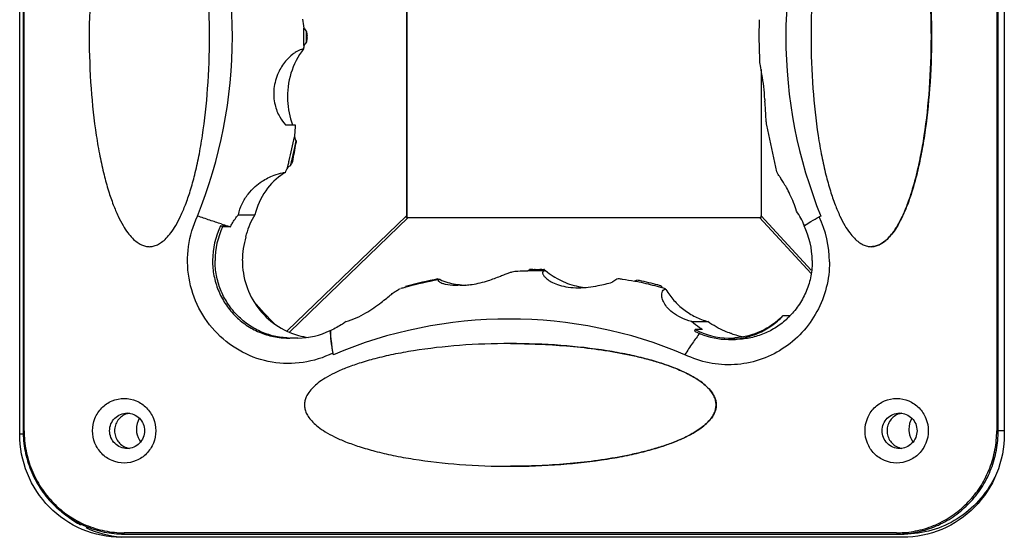
# Model space of a CAD drawing. Units: millimetres. Extents: x 25744 to 27806, y 30163 to 32142.
# Drawn here: x 25855 to 26007, y 31106 to 31186 of the extents above; entities that cross this region are included whole.
import ezdxf

# ---------------------------------------------------------------- set-up
doc = ezdxf.new("R2010")
doc.units = ezdxf.units.MM
doc.header["$LTSCALE"] = 2

msp = doc.modelspace()

# ---------------------------------------------------------------- linework, layer by layer
at = {"color": 7, "linetype": 'Continuous'}
for p, q in [((25854.78, 31121.6), (25854.78, 31245.1)), ((26007.11, 31245.1), (26007.11, 31121.6)), ((25855.31, 31244.1), (25855.31, 31122.1)), ((25855.47, 31122.1), (25855.47, 31244.1)), ((26005.93, 31244.1), (26005.93, 31122.1)), ((26006.17, 31122.1), (26006.17, 31244.1)), ((25914.63, 31210.82), (25914.63, 31155.37)), ((25914.73, 31155.1), (25914.73, 31211.1)), ((25969.19, 31183.1), (25969.23, 31185.75)), ((25969.27, 31179.53), (25969.19, 31183.1)), ((25969.49, 31178.02), (25969.49, 31155.37)), ((25895.9, 31169.48), (25897.42, 31169.48)), ((25971.93, 31162.21), (25970.36, 31169.39)), ((25895.84, 31162.03), (25895.49, 31162.03)), ((25888.61, 31155.54), (25891.16, 31155.54)), ((25896.17, 31137.57), (25914.63, 31155.37)), ((25914.9, 31155.1), (25896.55, 31137.4)), ((25914.63, 31155.1), (25969.48, 31155.1)), ((25977.21, 31146.43), (25969.22, 31155.1)), ((25969.49, 31155.37), (25977.25, 31146.95)), ((25978.72, 31155.34), (25978.48, 31155.24)), ((25886.19, 31153.69), (25885.86, 31153.83)), ((25885.86, 31153.83), (25886.93, 31153.83)), ((25887.38, 31153.69), (25886.19, 31153.69)), ((25889.79, 31152.13), (25889.74, 31152.13)), ((25874.86, 31150.6), (25874.84, 31150.6)), ((25986.54, 31150.6), (25986.52, 31150.6)), ((25933.31, 31146.87), (25933.41, 31146.87)), ((25934.25, 31146.87), (25934.16, 31146.87)), ((25934.54, 31146.87), (25934.45, 31146.87)), ((25935.95, 31147.06), (25935.85, 31147.06)), ((25935.97, 31147.04), (25935.95, 31147.06)), ((25922.19, 31144.65), (25922.64, 31144.66)), ((25922.89, 31144.66), (25923.82, 31144.67)), ((25922.89, 31144.66), (25923.33, 31144.65)), ((25954.76, 31143.96), (25954.46, 31143.96)), ((25954.76, 31143.96), (25954.75, 31144.04)), ((25973.92, 31139.87), (25972.85, 31139.87)), ((25958.73, 31139), (25961.26, 31139)), ((25902.81, 31137.61), (25902.9, 31137.61)), ((25959.27, 31137.77), (25959.17, 31137.52)), ((25960.44, 31137.77), (25959.27, 31137.77)), ((25964.88, 31137.16), (25964.81, 31137.16)), ((25896.36, 31136.45), (25896.56, 31136.45)), ((25897.63, 31136.45), (25896.56, 31136.45)), ((25897.63, 31136.45), (25897.43, 31136.45)), ((25897.82, 31136.45), (25897.63, 31136.45)), ((25964.64, 31136.25), (25965.51, 31136.25)), ((25903.31, 31133.88), (25903.21, 31134.12)), ((25962.54, 31126.1), (25962.52, 31126.1)), ((25854.78, 31121.6), (25855.31, 31121.6)), ((25855.47, 31122.1), (25855.31, 31122.1)), ((26007.11, 31122.1), (26005.93, 31122.1)), ((25870.99, 31106.1), (25870.95, 31106.3)), ((25990.45, 31106.3), (25870.95, 31106.3)), ((25870.99, 31106.1), (25991.62, 31106.1)), ((25990.45, 31106.3), (25990.49, 31106.1)), ((25991.43, 31105.6), (25870.46, 31105.6))]:
    msp.add_line(p, q, dxfattribs=at)
for centre, radius, start, end in [((25813.85, 31183.12), 73.84, 359.9871, 22.0647), ((26047.15, 31183.12), 73.84, 157.9353, 180.0129), ((26073.53, 31211.05), 176.79, 188.2072, 188.6532), ((25910.37, 31192.27), 14, 213.9301, 216.7547), ((25817.49, 31183.1), 81.67, 359.4445, 0.5555), ((25949.7, 31192.03), 51.2, 189.1424, 189.8265), ((25813.85, 31183.08), 73.84, 337.9353, 0.0129), ((25910.37, 31173.93), 14, 143.2453, 146.0699), ((25949.73, 31174.17), 51.23, 170.1737, 170.8575), ((26047.15, 31183.08), 73.84, 179.9871, 202.0647), ((25908.44, 31173.87), 12.22, 143.0513, 182.956), ((26137.85, 31145.51), 241.82, 171.3828, 171.5092), ((25908.39, 31173.65), 12.16, 181.8978, 200.0335), ((25976.62, 31173.71), 6.57, 182.8461, 183.6359), ((25976.65, 31173.71), 6.6, 183.6398, 184.039), ((25976.79, 31173.72), 6.74, 184.036, 185.1983), ((25817.31, 31183.07), 81.45, 346.4133, 349.0465), ((25910.44, 31172.6), 14.09, 200.8192, 203.6576), ((25817.73, 31183.06), 81.43, 346.3464, 348.3309), ((25817.69, 31183.07), 81.46, 348.3308, 348.583), ((26009.48, 31159.05), 112.21, 175.9625, 176.1474), ((25931.54, 31146.22), 39.05, 154.8226, 156.1125), ((25817.4, 31183.05), 81.36, 345.6123, 345.9327), ((25902.94, 31154.09), 11.03, 124.5432, 127.6333), ((25817.38, 31183.05), 81.38, 345.9328, 346.4128), ((25817.78, 31183.05), 81.37, 345.8664, 346.3462), ((25899.94, 31154.97), 8.19, 120.5103, 122.1096), ((25901.31, 31149.31), 11.91, 148.462, 164.4142), ((25959.38, 31146.06), 18.54, 24.9245, 32.8539), ((25963.84, 31148.26), 16.21, 359.9802, 25.5147), ((25896.82, 31148.45), 12.2, 153.8597, 180.0213), ((25897.21, 31148.45), 12.21, 154.5804, 180.0196), ((25928.74, 31290.53), 142.95, 252.5896, 252.9923), ((25913.41, 31240.92), 91.02, 253.0877, 253.3879), ((25984.92, 31140.8), 15.73, 123.7228, 124.0052), ((25965.08, 31148.38), 12.31, 0.3112, 26.2658), ((25901.46, 31148.45), 12.24, 162.4829, 180.0021), ((25901.56, 31149.17), 12.19, 164.068, 165.9068), ((25925.23, 31157.91), 13.74, 306.5117, 306.9735), ((25934.25, 31069.18), 77.69, 90.4276, 90.6236), ((25925.23, 31157.91), 13.75, 306.9735, 307.4347), ((25925.22, 31157.92), 13.76, 307.4347, 307.8955), ((25934.27, 31084.4), 62.67, 90.0772, 90.55), ((25934.25, 31069.22), 77.65, 90.0686, 90.4276), ((25934.24, 31130.01), 16.87, 89.2967, 89.9554), ((25934.44, 31132.25), 14.82, 89.6091, 89.9852), ((25935.24, 31132.45), 14.61, 88.7819, 90.01), ((25943.78, 31156.18), 12.09, 228.9635, 229.4599), ((25943.71, 31156.09), 11.97, 229.4591, 230.508), ((25943.84, 31156.12), 12.02, 229.0608, 230.0693), ((25934.27, 31068.9), 77.97, 104.7861, 105.2781), ((25905.18, 31150.75), 11.25, 324.6993, 325.8041), ((25934.27, 31068.9), 77.98, 104.5251, 104.7861), ((25916.92, 31136.1), 8.67, 104.8967, 106.2777), ((25934.49, 31070.05), 77.03, 101.2304, 104.8967), ((25934.27, 31068.87), 78.01, 100.9039, 104.5247), ((25925.48, 31157.73), 13.53, 243.7195, 244.6284), ((25919.78, 31144.9), 0.602, 98.2259, 100.7226), ((25919.8, 31144.79), 0.718, 96.6469, 98.25), ((25923.98, 31155.09), 10.45, 246.575, 260.2836), ((25923.92, 31154.83), 10.18, 260.3542, 262.8504), ((25922.77, 31142.09), 2.58, 90.0195, 92.8075), ((25923.92, 31154.78), 10.13, 262.8519, 263.543), ((25922.77, 31142.22), 2.45, 89.0476, 90.0031), ((25923.91, 31154.76), 10.1, 263.5431, 264.197), ((25922.77, 31142.31), 2.35, 87.069, 89.054), ((25923.91, 31154.75), 10.1, 264.1966, 266.6896), ((25923.18, 31156.15), 11.51, 276.5726, 277.2411), ((25923.17, 31156.23), 11.58, 277.2407, 277.9431), ((25943.32, 31155.06), 10.83, 258.909, 265.2725), ((25944.67, 31157.7), 13.49, 292.815, 294.5396), ((25934.23, 31069.91), 76.96, 78.005, 78.2497), ((25934.22, 31069.9), 76.98, 77.7002, 78.005), ((25934.42, 31070.11), 76.97, 77.8105, 78.1154), ((25934.21, 31069.85), 77.03, 75.5319, 77.6999), ((25934.41, 31070.06), 77.02, 75.6351, 77.8103), ((25934.2, 31069.81), 77.07, 74.984, 75.532), ((25934.4, 31070.02), 77.06, 75.2961, 75.6352), ((25963.33, 31150.74), 11.23, 213.4435, 215.3464), ((25942.24, 31110.06), 36.21, 70.139, 70.7629), ((25954.94, 31142.8), 1.26, 107.6063, 112.1908), ((25928.52, 31071.83), 76.82, 70.0366, 70.2004), ((25940.01, 31184.51), 64.81, 220.7764, 225.2671), ((25965.36, 31148.06), 11.85, 312.328, 316.264), ((25930.52, 31069.61), 69.79, 90.0133, 112.9435), ((25930.49, 31069.61), 69.79, 67.0565, 89.9867), ((25897.82, 31147.76), 11.31, 270.0329, 296.1709), ((25900.99, 31148.02), 11.57, 254.5725, 262.4106), ((25964.47, 31147.88), 11.63, 242.8826, 247.8005), ((25964.65, 31148.01), 11.56, 242.3173, 269.0335), ((25964.45, 31147.79), 11.54, 247.7676, 269.9837), ((25968.88, 31148.05), 11.6, 249.8523, 259.541), ((25896.76, 31147.91), 11.46, 268.0563, 269.0249), ((25964.64, 31147.98), 11.53, 269.0602, 269.9978), ((25964.64, 31147.99), 11.54, 269.9987, 274.2457), ((25872.15, 31122.21), 2.64, 106.2167, 108.0743), ((25872.15, 31122.19), 2.65, 98.3757, 106.2097), ((25991.66, 31122.21), 2.64, 106.2167, 108.0743), ((25991.66, 31122.19), 2.65, 98.3757, 106.2097), ((25876.13, 31122.35), 3.3, 180.0401, 189.0837), ((25995.64, 31122.35), 3.3, 180.0401, 189.0837), ((25872.15, 31121.99), 2.64, 251.4556, 253.7887), ((25872.15, 31122), 2.66, 253.7949, 261.7241), ((25991.66, 31121.99), 2.64, 251.4556, 253.7887), ((25991.66, 31122), 2.66, 253.7949, 261.7241), ((25871.76, 31121.2), 15.62, 232.915, 241.1032), ((25871.67, 31121.02), 15.42, 244.3398, 265.556), ((25870.99, 31121.36), 15.26, 269.7757, 270), ((25990.45, 31121.45), 15.15, 270.0041, 274.3189), ((25990.49, 31121.44), 15.34, 270.0038, 274.1902)]:
    msp.add_arc(centre, radius, start, end, dxfattribs=at)
for centre, major_axis, ratio, start_param, end_param in [((25836.97, 31183.1), (0, 80), 0.778497, -1.573157, -1.568435), ((25836.58, 31183.1), (0, 80), 0.778497, -1.814403, -1.778715), ((25914.42, 31155.1), (0.04, 1.41), 0.144934, -1.566544, -1.371044), ((25969.28, 31155.1), (0.04, 1.41), 0.144934, -1.566544, -1.371044)]:
    msp.add_ellipse(centre, major_axis=major_axis, ratio=ratio, start_param=start_param, end_param=end_param, dxfattribs=at)
for points, knots in [([(25874.84, 31215.6), (25874.64, 31215.6), (25874.22, 31215.55), (25873.56, 31215.32), (25872.88, 31214.9), (25872.18, 31214.27), (25871.44, 31213.4), (25870.7, 31212.25), (25869.95, 31210.79), (25869.2, 31209), (25868.47, 31206.87), (25867.78, 31204.36), (25867.15, 31201.5), (25866.38, 31197.06), (25865.72, 31190.88), (25865.44, 31183.1), (25865.72, 31175.31), (25866.38, 31169.14), (25867.15, 31164.7), (25867.78, 31161.83), (25868.47, 31159.33), (25869.2, 31157.19), (25869.95, 31155.41), (25870.7, 31153.95), (25871.44, 31152.8), (25872.18, 31151.93), (25872.88, 31151.3), (25873.56, 31150.88), (25874.22, 31150.65), (25874.64, 31150.6), (25874.84, 31150.6)], [0, 0, 0, 0, 0.008525, 0.018024, 0.029046, 0.042183, 0.058034, 0.077169, 0.100122, 0.127333, 0.159168, 0.195796, 0.237259, 0.283288, 0.386939, 0.5, 0.613061, 0.716712, 0.762741, 0.804204, 0.840832, 0.872667, 0.899878, 0.922831, 0.941966, 0.957817, 0.970954, 0.981976, 0.991475, 1, 1, 1, 1]), ([(25874.84, 31150.6), (25875.04, 31150.6), (25875.47, 31150.65), (25876.12, 31150.88), (25876.8, 31151.3), (25877.51, 31151.93), (25878.24, 31152.8), (25878.99, 31153.95), (25879.74, 31155.41), (25880.49, 31157.19), (25881.22, 31159.33), (25881.91, 31161.83), (25882.54, 31164.7), (25883.31, 31169.14), (25883.97, 31175.31), (25884.24, 31183.1), (25883.97, 31190.88), (25883.31, 31197.06), (25882.54, 31201.5), (25881.91, 31204.36), (25881.22, 31206.87), (25880.49, 31209), (25879.74, 31210.79), (25878.99, 31212.25), (25878.24, 31213.4), (25877.51, 31214.27), (25876.8, 31214.9), (25876.12, 31215.32), (25875.47, 31215.55), (25875.04, 31215.6), (25874.84, 31215.6)], [0, 0, 0, 0, 0.008525, 0.018024, 0.029046, 0.042183, 0.058034, 0.077169, 0.100122, 0.127333, 0.159168, 0.195796, 0.237259, 0.283288, 0.386939, 0.5, 0.613061, 0.716712, 0.762741, 0.804204, 0.840832, 0.872667, 0.899878, 0.922831, 0.941966, 0.957817, 0.970954, 0.981976, 0.991475, 1, 1, 1, 1]), ([(25986.52, 31215.6), (25986.31, 31215.6), (25985.89, 31215.55), (25985.24, 31215.32), (25984.55, 31214.9), (25983.85, 31214.27), (25983.12, 31213.4), (25982.37, 31212.25), (25981.62, 31210.79), (25980.87, 31209), (25980.14, 31206.87), (25979.45, 31204.36), (25978.82, 31201.5), (25978.05, 31197.06), (25977.39, 31190.88), (25977.12, 31183.1), (25977.39, 31175.31), (25978.05, 31169.14), (25978.82, 31164.7), (25979.45, 31161.83), (25980.14, 31159.33), (25980.87, 31157.19), (25981.62, 31155.41), (25982.37, 31153.95), (25983.12, 31152.8), (25983.85, 31151.93), (25984.55, 31151.3), (25985.24, 31150.88), (25985.89, 31150.65), (25986.31, 31150.6), (25986.52, 31150.6)], [0, 0, 0, 0, 0.008525, 0.018024, 0.029046, 0.042183, 0.058034, 0.077169, 0.100122, 0.127333, 0.159168, 0.195796, 0.237259, 0.283288, 0.386939, 0.5, 0.613061, 0.716712, 0.762741, 0.804204, 0.840832, 0.872667, 0.899878, 0.922831, 0.941966, 0.957817, 0.970954, 0.981976, 0.991475, 1, 1, 1, 1]), ([(25986.52, 31150.6), (25986.72, 31150.6), (25987.14, 31150.65), (25987.79, 31150.88), (25988.48, 31151.3), (25989.18, 31151.93), (25989.91, 31152.8), (25990.66, 31153.95), (25991.41, 31155.41), (25992.16, 31157.19), (25992.89, 31159.33), (25993.58, 31161.83), (25994.21, 31164.7), (25994.98, 31169.14), (25995.64, 31175.31), (25995.91, 31183.1), (25995.64, 31190.88), (25994.98, 31197.06), (25994.21, 31201.5), (25993.58, 31204.36), (25992.89, 31206.87), (25992.16, 31209), (25991.41, 31210.79), (25990.66, 31212.25), (25989.91, 31213.4), (25989.18, 31214.27), (25988.48, 31214.9), (25987.79, 31215.32), (25987.14, 31215.55), (25986.72, 31215.6), (25986.52, 31215.6)], [0, 0, 0, 0, 0.008525, 0.018024, 0.029046, 0.042183, 0.058034, 0.077169, 0.100122, 0.127333, 0.159168, 0.195796, 0.237259, 0.283288, 0.386939, 0.5, 0.613061, 0.716712, 0.762741, 0.804204, 0.840832, 0.872667, 0.899878, 0.922831, 0.941966, 0.957817, 0.970954, 0.981976, 0.991475, 1, 1, 1, 1]), ([(25986.54, 31215.6), (25986.74, 31215.6), (25987.16, 31215.55), (25987.81, 31215.32), (25988.5, 31214.9), (25989.2, 31214.27), (25989.93, 31213.4), (25990.68, 31212.25), (25991.43, 31210.79), (25992.18, 31209), (25992.91, 31206.87), (25993.6, 31204.36), (25994.23, 31201.5), (25995, 31197.06), (25995.66, 31190.88), (25995.93, 31183.1), (25995.66, 31175.31), (25995, 31169.14), (25994.23, 31164.7), (25993.6, 31161.83), (25992.91, 31159.33), (25992.18, 31157.19), (25991.43, 31155.41), (25990.68, 31153.95), (25989.93, 31152.8), (25989.2, 31151.93), (25988.5, 31151.3), (25987.81, 31150.88), (25987.16, 31150.65), (25986.74, 31150.6), (25986.54, 31150.6)], [0, 0, 0, 0, 0.008525, 0.018024, 0.029046, 0.042183, 0.058034, 0.077169, 0.100122, 0.127333, 0.159168, 0.195796, 0.237259, 0.283288, 0.386939, 0.5, 0.613061, 0.716712, 0.762741, 0.804204, 0.840832, 0.872667, 0.899878, 0.922831, 0.941966, 0.957817, 0.970954, 0.981976, 0.991475, 1, 1, 1, 1]), ([(25898.76, 31183.1), (25898.76, 31183.21), (25898.76, 31183.49), (25898.76, 31183.95), (25898.76, 31184.28), (25898.75, 31184.45)], [0, 0, 0, 0, 0.250001, 0.625005, 1, 1, 1, 1]), ([(25898.75, 31181.74), (25898.76, 31181.86), (25898.76, 31182.14), (25898.76, 31182.59), (25898.76, 31182.93), (25898.76, 31183.1)], [0, 0, 0, 0, 0.250005, 0.624998, 1, 1, 1, 1]), ([(25898.67, 31181.22), (25898.57, 31181.21), (25898.32, 31181.15), (25897.94, 31180.99), (25897.5, 31180.74), (25896.77, 31180.23), (25895.76, 31179.22), (25894.64, 31177.46), (25893.98, 31175.12), (25894.13, 31172.71), (25894.87, 31170.8), (25895.56, 31169.84), (25895.9, 31169.48)], [0, 0, 0, 0, 0.023085, 0.052326, 0.088295, 0.131481, 0.241881, 0.389066, 0.570529, 0.750519, 0.893958, 1, 1, 1, 1]), ([(25970.06, 31173.38), (25970.03, 31174.06), (25969.92, 31175.37), (25969.66, 31177.12), (25969.42, 31178.35), (25969.3, 31179.1), (25969.27, 31179.4), (25969.27, 31179.53)], [0, 0, 0, 0, 0.32906, 0.633921, 0.855318, 0.935924, 1, 1, 1, 1]), ([(25970.36, 31169.39), (25970.32, 31169.59), (25970.27, 31170.07), (25970.22, 31170.89), (25970.17, 31171.92), (25970.12, 31172.69), (25970.08, 31173.11)], [0, 0, 0, 0, 0.166251, 0.384451, 0.662822, 1, 1, 1, 1]), ([(25897.42, 31169.48), (25897.41, 31169.32), (25897.36, 31168.69), (25897.31, 31168.06), (25897.28, 31167.59)], [0, 0, 0, 0, 0.257298, 1, 1, 1, 1]), ([(25897.02, 31163.8), (25896.99, 31163.75), (25896.88, 31163.55), (25896.77, 31163.34), (25896.69, 31163.18)], [0, 0, 0, 0, 0.234555, 1, 1, 1, 1]), ([(25888.61, 31155.54), (25888.74, 31156.13), (25889.13, 31157.26), (25890.04, 31158.73), (25891.12, 31159.88), (25892.45, 31160.9), (25893.91, 31161.62), (25895.03, 31161.95), (25895.49, 31162.03)], [0, 0, 0, 0, 0.180608, 0.357123, 0.515345, 0.651011, 0.860282, 1, 1, 1, 1]), ([(25895.59, 31161.91), (25894.51, 31161.23), (25892.58, 31159.32), (25891.5, 31156.85), (25891.16, 31155.54)], [0, 0, 0, 0, 0.484852, 1, 1, 1, 1]), ([(25974.96, 31156.11), (25974.68, 31157), (25974.21, 31158.23), (25973.46, 31159.68), (25972.97, 31160.5), (25972.57, 31161.12), (25972.26, 31161.59), (25972.04, 31161.93), (25971.95, 31162.13), (25971.93, 31162.21)], [0, 0, 0, 0, 0.406829, 0.577443, 0.716052, 0.823775, 0.904271, 0.961697, 1, 1, 1, 1]), ([(25903.21, 31134.12), (25901.78, 31133.41), (25898.66, 31132.42), (25893.77, 31132.47), (25889.13, 31134.04), (25885.18, 31136.97), (25882.29, 31140.99), (25880.73, 31145.7), (25880.65, 31150.67), (25881.59, 31153.86), (25882.29, 31155.34)], [0, 0, 0, 0, 0.123942, 0.247648, 0.371613, 0.496217, 0.621606, 0.747633, 0.873918, 1, 1, 1, 1]), ([(25885.97, 31154.13), (25885.38, 31154.31), (25884.15, 31154.71), (25882.92, 31155.13), (25882.29, 31155.34)], [0, 0, 0, 0, 0.479548, 1, 1, 1, 1]), ([(25887.38, 31153.69), (25887.47, 31153.86), (25887.82, 31154.51), (25888.25, 31155.12), (25888.61, 31155.54)], [0, 0, 0, 0, 0.255735, 1, 1, 1, 1]), ([(25976.19, 31153.88), (25976.52, 31154.1), (25977.27, 31154.56), (25978.05, 31155), (25978.48, 31155.24)], [0, 0, 0, 0, 0.447296, 1, 1, 1, 1]), ([(25884.61, 31148.45), (25884.61, 31147.67), (25884.76, 31146.1), (25885.44, 31143.83), (25886.53, 31141.75), (25888, 31139.91), (25889.79, 31138.41), (25891.83, 31137.29), (25894.05, 31136.61), (25895.6, 31136.45), (25896.36, 31136.45)], [0, 0, 0, 0, 0.12626, 0.25233, 0.378045, 0.503298, 0.628047, 0.75233, 0.876251, 1, 1, 1, 1]), ([(25896.37, 31136.46), (25895.62, 31136.48), (25894.11, 31136.68), (25891.96, 31137.42), (25889.98, 31138.55), (25888.26, 31140.06), (25886.84, 31141.87), (25885.79, 31143.93), (25885.15, 31146.15), (25885, 31147.68), (25885, 31148.45)], [0, 0, 0, 0, 0.123739, 0.247672, 0.371978, 0.496746, 0.622007, 0.747716, 0.873767, 1, 1, 1, 1]), ([(25889.23, 31148.45), (25889.23, 31147.15), (25889.65, 31144.54), (25891.47, 31141.04), (25894.3, 31138.31), (25896.68, 31137.21), (25897.91, 31136.87)], [0, 0, 0, 0, 0.251939, 0.502858, 0.752196, 1, 1, 1, 1]), ([(25980.06, 31148.25), (25980.06, 31146.91), (25979.73, 31144.23), (25978.26, 31140.47), (25975.93, 31137.2), (25972.86, 31134.62), (25969.26, 31132.91), (25965.35, 31132.17), (25961.39, 31132.45), (25958.87, 31133.3), (25957.69, 31133.88)], [0, 0, 0, 0, 0.12651, 0.252694, 0.378344, 0.503348, 0.627768, 0.751813, 0.875774, 1, 1, 1, 1]), ([(25977.39, 31148.45), (25977.4, 31147.66), (25977.25, 31146.06), (25976.58, 31143.77), (25975.47, 31141.66), (25974.47, 31140.42), (25973.92, 31139.87)], [0, 0, 0, 0, 0.251518, 0.502237, 0.751792, 1, 1, 1, 1]), ([(25924.78, 31144.76), (25925.63, 31144.88), (25927.12, 31145.25), (25928.78, 31145.89), (25929.84, 31146.31), (25930.44, 31146.54), (25930.93, 31146.71), (25931.23, 31146.78), (25931.36, 31146.8)], [0, 0, 0, 0, 0.373254, 0.663077, 0.774817, 0.867084, 0.94168, 1, 1, 1, 1]), ([(25931.36, 31146.8), (25931.53, 31146.81), (25932.18, 31146.84), (25932.83, 31146.86), (25933.31, 31146.87)], [0, 0, 0, 0, 0.255386, 1, 1, 1, 1]), ([(25935.75, 31146.74), (25935.73, 31146.72), (25935.69, 31146.66), (25935.67, 31146.54), (25935.7, 31146.41), (25935.79, 31146.19), (25936.04, 31145.86), (25936.53, 31145.44), (25937.29, 31144.99), (25938.35, 31144.58), (25939.69, 31144.3), (25940.68, 31144.24), (25941.2, 31144.24)], [0, 0, 0, 0, 0.014911, 0.031314, 0.051108, 0.075613, 0.142518, 0.238935, 0.37124, 0.545621, 0.761145, 1, 1, 1, 1]), ([(25936.09, 31146.85), (25936.06, 31146.85), (25935.93, 31146.84), (25935.81, 31146.8), (25935.75, 31146.74)], [0, 0, 0, 0, 0.305925, 1, 1, 1, 1]), ([(25936.13, 31146.9), (25936.87, 31146.29), (25938.48, 31145.24), (25940.31, 31144.62), (25941.24, 31144.44)], [0, 0, 0, 0, 0.503365, 1, 1, 1, 1]), ([(25946.46, 31145.1), (25946.53, 31145.18), (25946.79, 31145.43), (25947.11, 31145.62), (25947.36, 31145.68)], [0, 0, 0, 0, 0.287603, 1, 1, 1, 1]), ([(25947.36, 31145.68), (25947.58, 31145.65), (25948.42, 31145.52), (25949.27, 31145.38), (25949.9, 31145.26)], [0, 0, 0, 0, 0.25429, 1, 1, 1, 1]), ([(25919.67, 31145.49), (25919.65, 31145.49), (25919.61, 31145.48), (25919.55, 31145.45), (25919.52, 31145.41), (25919.52, 31145.36), (25919.55, 31145.31), (25919.63, 31145.22), (25919.72, 31145.16), (25919.78, 31145.12)], [0, 0, 0, 0, 0.125796, 0.222412, 0.299633, 0.37648, 0.474242, 0.606103, 1, 1, 1, 1]), ([(25919.83, 31145.51), (25919.82, 31145.51), (25919.78, 31145.51), (25919.74, 31145.5), (25919.72, 31145.5)], [0, 0, 0, 0, 0.269573, 1, 1, 1, 1]), ([(25919.78, 31145.12), (25919.89, 31145.06), (25920.15, 31144.94), (25920.95, 31144.71), (25921.66, 31144.65), (25922.19, 31144.65)], [0, 0, 0, 0, 0.145503, 0.352997, 1, 1, 1, 1]), ([(25923.33, 31144.65), (25923.42, 31144.65), (25923.81, 31144.66), (25924.2, 31144.69), (25924.5, 31144.72)], [0, 0, 0, 0, 0.23773, 1, 1, 1, 1]), ([(25941.2, 31144.24), (25942.23, 31144.24), (25944.01, 31144.46), (25945.74, 31144.91), (25946.46, 31145.1)], [0, 0, 0, 0, 0.578366, 1, 1, 1, 1]), ([(25905.27, 31139), (25906.35, 31139.31), (25908.26, 31140.18), (25910.25, 31141.59), (25911.52, 31142.61), (25912.23, 31143.19), (25912.82, 31143.63), (25913.19, 31143.87), (25913.37, 31143.96)], [0, 0, 0, 0, 0.351365, 0.650922, 0.766452, 0.861402, 0.938435, 1, 1, 1, 1]), ([(25913.37, 31143.96), (25913.4, 31143.98), (25913.51, 31144.04), (25913.63, 31144.09), (25913.72, 31144.12)], [0, 0, 0, 0, 0.261987, 1, 1, 1, 1]), ([(25958.73, 31139), (25958.16, 31139.15), (25957.12, 31139.53), (25955.81, 31140.33), (25954.9, 31141.2), (25954.37, 31142.02), (25954.12, 31142.72), (25954.08, 31143.28), (25954.19, 31143.71), (25954.37, 31143.9), (25954.46, 31143.96)], [0, 0, 0, 0, 0.23512, 0.442049, 0.607439, 0.733836, 0.829177, 0.90089, 0.955422, 1, 1, 1, 1]), ([(25954.76, 31143.96), (25955.12, 31143.37), (25955.94, 31142.23), (25957.49, 31140.8), (25959.28, 31139.69), (25960.59, 31139.18), (25961.26, 31139)], [0, 0, 0, 0, 0.248509, 0.500123, 0.750938, 1, 1, 1, 1]), ([(25964.44, 31136.25), (25965.22, 31136.25), (25966.79, 31136.41), (25969.04, 31137.12), (25971.11, 31138.27), (25972.31, 31139.3), (25972.85, 31139.87)], [0, 0, 0, 0, 0.249092, 0.498574, 0.748815, 1, 1, 1, 1]), ([(25972.85, 31139.87), (25971.88, 31138.89), (25969.58, 31137.28), (25966.86, 31136.58), (25965.49, 31136.48)], [0, 0, 0, 0, 0.501359, 1, 1, 1, 1]), ([(25905.27, 31139), (25905.09, 31138.87), (25904.33, 31138.36), (25903.53, 31137.91), (25902.9, 31137.61)], [0, 0, 0, 0, 0.242364, 1, 1, 1, 1]), ([(25960.44, 31137.77), (25960.27, 31137.86), (25959.67, 31138.22), (25959.1, 31138.64), (25958.73, 31139)], [0, 0, 0, 0, 0.268902, 1, 1, 1, 1]), ([(25964.81, 31137.16), (25964.49, 31137.27), (25963.24, 31137.75), (25962.07, 31138.41), (25961.26, 31139)], [0, 0, 0, 0, 0.25188, 1, 1, 1, 1]), ([(25973.34, 31139.3), (25972.81, 31138.81), (25971.66, 31137.94), (25969.73, 31136.98), (25967.66, 31136.38), (25966.23, 31136.25), (25965.51, 31136.25)], [0, 0, 0, 0, 0.251094, 0.501241, 0.750786, 1, 1, 1, 1]), ([(25902.81, 31137.61), (25902.82, 31137.07), (25902.92, 31135.91), (25903.1, 31134.75), (25903.21, 31134.12)], [0, 0, 0, 0, 0.459334, 1, 1, 1, 1]), ([(25903.31, 31133.88), (25903.19, 31134.55), (25903.01, 31135.79), (25902.91, 31137.04), (25902.9, 31137.61)], [0, 0, 0, 0, 0.544879, 1, 1, 1, 1]), ([(25960, 31137.22), (25959.61, 31136.72), (25958.82, 31135.61), (25958.07, 31134.48), (25957.69, 31133.88)], [0, 0, 0, 0, 0.471345, 1, 1, 1, 1]), ([(25930.68, 31135.6), (25928.07, 31135.6), (25923.05, 31135.42), (25917.01, 31134.74), (25912.65, 31133.95), (25909.85, 31133.31), (25907.4, 31132.6), (25905.3, 31131.86), (25903.55, 31131.1), (25902.12, 31130.33), (25901, 31129.57), (25900.14, 31128.82), (25899.52, 31128.1), (25899.12, 31127.4), (25898.89, 31126.74), (25898.84, 31126.3), (25898.84, 31126.1)], [0, 0, 0, 0, 0.224896, 0.431169, 0.522839, 0.605479, 0.678558, 0.742167, 0.796643, 0.842718, 0.881271, 0.913364, 0.940125, 0.962732, 0.982338, 1, 1, 1, 1]), ([(25962.52, 31126.1), (25962.52, 31126.3), (25962.47, 31126.74), (25962.24, 31127.4), (25961.83, 31128.1), (25961.22, 31128.82), (25960.36, 31129.57), (25959.23, 31130.33), (25957.81, 31131.1), (25956.06, 31131.86), (25953.96, 31132.6), (25951.51, 31133.31), (25948.71, 31133.95), (25944.35, 31134.74), (25938.31, 31135.42), (25933.29, 31135.6), (25930.68, 31135.6)], [0, 0, 0, 0, 0.017662, 0.037268, 0.059875, 0.086636, 0.118729, 0.157282, 0.203357, 0.257833, 0.321442, 0.394521, 0.477161, 0.568831, 0.775104, 1, 1, 1, 1]), ([(25930.7, 31135.6), (25932.15, 31135.6), (25935.05, 31135.54), (25939.39, 31135.27), (25943.71, 31134.81), (25947.29, 31134.23), (25950.13, 31133.64), (25952.25, 31133.11), (25954.33, 31132.49), (25956.38, 31131.74), (25958.04, 31130.99), (25959.31, 31130.28), (25960.22, 31129.68), (25961.07, 31128.98), (25961.82, 31128.17), (25962.29, 31127.36), (25962.5, 31126.65), (25962.54, 31126.28), (25962.54, 31126.1)], [0, 0, 0, 0, 0.124673, 0.249353, 0.374049, 0.498776, 0.561166, 0.623577, 0.686016, 0.748496, 0.811038, 0.842359, 0.873722, 0.905141, 0.93664, 0.968227, 0.984103, 1, 1, 1, 1]), ([(25866.05, 31122.1), (25866.05, 31122.75), (25866.3, 31124.06), (25867.39, 31125.72), (25869.02, 31126.84), (25870.95, 31127.23), (25872.87, 31126.84), (25874.5, 31125.72), (25875.59, 31124.06), (25875.84, 31122.75), (25875.84, 31122.1)], [0, 0, 0, 0, 0.126201, 0.251687, 0.37619, 0.499993, 0.623795, 0.748302, 0.873795, 1, 1, 1, 1]), ([(25898.84, 31126.1), (25898.84, 31125.89), (25898.89, 31125.46), (25899.12, 31124.8), (25899.52, 31124.1), (25900.14, 31123.38), (25901, 31122.63), (25902.12, 31121.87), (25903.55, 31121.1), (25905.3, 31120.34), (25907.4, 31119.59), (25909.85, 31118.89), (25912.65, 31118.24), (25917.01, 31117.46), (25923.05, 31116.78), (25928.07, 31116.6), (25930.68, 31116.6)], [0, 0, 0, 0, 0.017662, 0.037268, 0.059875, 0.086636, 0.118729, 0.157282, 0.203357, 0.257833, 0.321442, 0.394521, 0.477161, 0.568831, 0.775104, 1, 1, 1, 1]), ([(25930.68, 31116.6), (25933.29, 31116.6), (25938.31, 31116.78), (25944.35, 31117.46), (25948.71, 31118.24), (25951.51, 31118.89), (25953.96, 31119.59), (25956.06, 31120.34), (25957.81, 31121.1), (25959.23, 31121.87), (25960.36, 31122.63), (25961.22, 31123.38), (25961.83, 31124.1), (25962.24, 31124.8), (25962.47, 31125.46), (25962.52, 31125.89), (25962.52, 31126.1)], [0, 0, 0, 0, 0.224896, 0.431169, 0.522839, 0.605479, 0.678558, 0.742167, 0.796643, 0.842718, 0.881271, 0.913364, 0.940125, 0.962732, 0.982338, 1, 1, 1, 1]), ([(25962.54, 31126.1), (25962.54, 31125.91), (25962.5, 31125.54), (25962.29, 31124.83), (25961.82, 31124.03), (25961.07, 31123.22), (25960.22, 31122.52), (25959.31, 31121.92), (25958.04, 31121.2), (25956.38, 31120.45), (25954.33, 31119.71), (25952.25, 31119.09), (25950.13, 31118.56), (25947.29, 31117.96), (25943.71, 31117.39), (25939.39, 31116.93), (25935.05, 31116.66), (25932.15, 31116.6), (25930.7, 31116.6)], [0, 0, 0, 0, 0.015897, 0.031773, 0.06336, 0.094858, 0.126278, 0.15764, 0.188962, 0.251504, 0.313984, 0.376423, 0.438834, 0.501224, 0.625951, 0.750647, 0.875327, 1, 1, 1, 1]), ([(25985.56, 31122.1), (25985.56, 31122.75), (25985.81, 31124.06), (25986.89, 31125.72), (25988.53, 31126.84), (25990.45, 31127.23), (25992.38, 31126.84), (25994.01, 31125.72), (25995.1, 31124.06), (25995.35, 31122.75), (25995.35, 31122.1)], [0, 0, 0, 0, 0.126201, 0.251687, 0.37619, 0.499993, 0.623795, 0.748302, 0.873795, 1, 1, 1, 1]), ([(25868.7, 31122.1), (25868.7, 31122.46), (25868.84, 31123.18), (25869.44, 31124.09), (25870.34, 31124.7), (25871.05, 31124.85), (25871.4, 31124.85)], [0, 0, 0, 0, 0.252411, 0.503365, 0.752389, 1, 1, 1, 1]), ([(25871.33, 31124.72), (25871.06, 31124.63), (25870.55, 31124.36), (25869.94, 31123.75), (25869.55, 31122.96), (25869.46, 31122.39), (25869.46, 31122.1)], [0, 0, 0, 0, 0.247847, 0.497221, 0.748144, 1, 1, 1, 1]), ([(25871.4, 31124.85), (25871.75, 31124.85), (25872.46, 31124.7), (25873.36, 31124.09), (25873.95, 31123.18), (25874.09, 31122.46), (25874.09, 31122.1)], [0, 0, 0, 0, 0.247611, 0.496635, 0.747589, 1, 1, 1, 1]), ([(25988.21, 31122.1), (25988.21, 31122.46), (25988.35, 31123.18), (25988.95, 31124.09), (25989.84, 31124.7), (25990.56, 31124.85), (25990.91, 31124.85)], [0, 0, 0, 0, 0.252411, 0.503365, 0.752389, 1, 1, 1, 1]), ([(25990.84, 31124.72), (25990.57, 31124.63), (25990.06, 31124.36), (25989.45, 31123.75), (25989.06, 31122.96), (25988.97, 31122.39), (25988.97, 31122.1)], [0, 0, 0, 0, 0.247847, 0.497221, 0.748144, 1, 1, 1, 1]), ([(25990.91, 31124.85), (25991.26, 31124.85), (25991.97, 31124.7), (25992.86, 31124.09), (25993.46, 31123.18), (25993.6, 31122.46), (25993.6, 31122.1)], [0, 0, 0, 0, 0.247611, 0.496635, 0.747589, 1, 1, 1, 1]), ([(25870.46, 31105.6), (25868.42, 31105.6), (25864.28, 31106.44), (25859.07, 31110.01), (25855.59, 31115.33), (25854.78, 31119.52), (25854.78, 31121.6)], [0, 0, 0, 0, 0.247631, 0.49663, 0.747603, 1, 1, 1, 1]), ([(25855.31, 31122.1), (25855.31, 31121.06), (25855.51, 31118.97), (25856.41, 31115.95), (25857.85, 31113.18), (25859.81, 31110.74), (25862.19, 31108.73), (25864.9, 31107.24), (25867.85, 31106.32), (25869.9, 31106.1), (25870.93, 31106.1)], [0, 0, 0, 0, 0.126258, 0.252327, 0.378043, 0.503299, 0.628052, 0.752339, 0.876265, 1, 1, 1, 1]), ([(25855.47, 31122.1), (25855.47, 31121.07), (25855.67, 31119), (25856.55, 31116.02), (25857.99, 31113.27), (25859.93, 31110.86), (25862.29, 31108.88), (25864.98, 31107.41), (25867.9, 31106.5), (25869.93, 31106.3), (25870.95, 31106.3)], [0, 0, 0, 0, 0.126263, 0.252334, 0.378051, 0.503305, 0.628056, 0.752341, 0.876267, 1, 1, 1, 1]), ([(25875.84, 31122.1), (25875.84, 31121.45), (25875.59, 31120.14), (25874.5, 31118.48), (25872.87, 31117.36), (25870.95, 31116.97), (25869.02, 31117.36), (25867.39, 31118.48), (25866.3, 31120.14), (25866.05, 31121.45), (25866.05, 31122.1)], [0, 0, 0, 0, 0.126201, 0.251687, 0.37619, 0.499993, 0.623795, 0.748302, 0.873795, 1, 1, 1, 1]), ([(25871.4, 31119.35), (25871.05, 31119.35), (25870.34, 31119.49), (25869.44, 31120.11), (25868.84, 31121.02), (25868.7, 31121.74), (25868.7, 31122.1)], [0, 0, 0, 0, 0.247611, 0.496635, 0.747589, 1, 1, 1, 1]), ([(25869.46, 31122.1), (25869.46, 31121.81), (25869.55, 31121.24), (25869.93, 31120.46), (25870.53, 31119.84), (25871.04, 31119.58), (25871.31, 31119.49)], [0, 0, 0, 0, 0.251843, 0.502754, 0.752132, 1, 1, 1, 1]), ([(25874.09, 31122.1), (25874.09, 31121.74), (25873.95, 31121.02), (25873.36, 31120.11), (25872.46, 31119.49), (25871.75, 31119.35), (25871.4, 31119.35)], [0, 0, 0, 0, 0.252411, 0.503365, 0.752389, 1, 1, 1, 1]), ([(25995.35, 31122.1), (25995.35, 31121.45), (25995.1, 31120.14), (25994.01, 31118.48), (25992.38, 31117.36), (25990.45, 31116.97), (25988.53, 31117.36), (25986.89, 31118.48), (25985.81, 31120.14), (25985.56, 31121.45), (25985.56, 31122.1)], [0, 0, 0, 0, 0.126201, 0.251687, 0.37619, 0.499993, 0.623795, 0.748302, 0.873795, 1, 1, 1, 1]), ([(25990.91, 31119.35), (25990.56, 31119.35), (25989.84, 31119.49), (25988.95, 31120.11), (25988.35, 31121.02), (25988.21, 31121.74), (25988.21, 31122.1)], [0, 0, 0, 0, 0.247611, 0.496635, 0.747589, 1, 1, 1, 1]), ([(25988.97, 31122.1), (25988.97, 31121.81), (25989.05, 31121.24), (25989.44, 31120.46), (25990.04, 31119.84), (25990.55, 31119.58), (25990.82, 31119.49)], [0, 0, 0, 0, 0.251843, 0.502754, 0.752132, 1, 1, 1, 1]), ([(25993.6, 31122.1), (25993.6, 31121.74), (25993.46, 31121.02), (25992.86, 31120.11), (25991.97, 31119.49), (25991.26, 31119.35), (25990.91, 31119.35)], [0, 0, 0, 0, 0.252411, 0.503365, 0.752389, 1, 1, 1, 1]), ([(26007.11, 31121.6), (26007.11, 31119.52), (26006.3, 31115.33), (26002.82, 31110.01), (25997.61, 31106.44), (25993.47, 31105.6), (25991.43, 31105.6)], [0, 0, 0, 0, 0.252397, 0.50337, 0.752369, 1, 1, 1, 1]), ([(25991.59, 31106.34), (25992.56, 31106.41), (25994.47, 31106.74), (25997.2, 31107.78), (25999.69, 31109.31), (26001.86, 31111.29), (26003.63, 31113.64), (26004.95, 31116.29), (26005.75, 31119.14), (26005.93, 31121.11), (26005.93, 31122.1)], [0, 0, 0, 0, 0.123756, 0.247698, 0.37203, 0.496818, 0.622085, 0.74778, 0.873807, 1, 1, 1, 1]), ([(25991.61, 31106.14), (25992.59, 31106.21), (25994.53, 31106.54), (25997.3, 31107.58), (25999.83, 31109.13), (26002.04, 31111.14), (26003.84, 31113.52), (26005.17, 31116.21), (26005.98, 31119.1), (26006.17, 31121.1), (26006.17, 31122.1)], [0, 0, 0, 0, 0.123756, 0.247696, 0.372027, 0.496814, 0.622082, 0.747778, 0.873805, 1, 1, 1, 1]), ([(26005.59, 31114.85), (26004.94, 31113.55), (26003.29, 31111.12), (25999.93, 31108.29), (25995.94, 31106.51), (25993.05, 31106.1), (25991.62, 31106.1)], [0, 0, 0, 0, 0.251869, 0.502333, 0.751525, 1, 1, 1, 1])]:
    msp.add_open_spline(points, degree=3, knots=knots, dxfattribs=at)
for points in [[(25934.19, 31147.07), (25934.28, 31147.07), (25934.36, 31147.07), (25934.45, 31147.07)], [(25934.54, 31147.07), (25934.67, 31147.07), (25934.79, 31147.07), (25934.91, 31147.07)], [(25934.87, 31146.87), (25934.76, 31146.87), (25934.65, 31146.87), (25934.54, 31146.87)], [(25935.48, 31146.87), (25935.27, 31146.87), (25935.07, 31146.86), (25934.87, 31146.87)], [(25934.91, 31147.07), (25935.02, 31147.07), (25935.13, 31147.07), (25935.24, 31147.07)], [(25935.96, 31146.85), (25935.8, 31146.86), (25935.64, 31146.86), (25935.48, 31146.87)], [(25935.55, 31147.07), (25935.65, 31147.06), (25935.75, 31147.06), (25935.85, 31147.06)], [(25954.75, 31144.04), (25954.68, 31144.03), (25954.62, 31144.01), (25954.56, 31144)], [(25873.28, 31124), (25872.99, 31123.51), (25872.83, 31122.92), (25872.83, 31122.35)], [(25992.78, 31124), (25992.5, 31123.51), (25992.34, 31122.92), (25992.34, 31122.35)], [(25872.87, 31121.83), (25872.96, 31121.32), (25873.17, 31120.81), (25873.47, 31120.39)], [(25992.38, 31121.83), (25992.46, 31121.32), (25992.67, 31120.81), (25992.98, 31120.39)]]:
    msp.add_open_spline(points, degree=3, dxfattribs=at)

doc.saveas('drawing.dxf')
